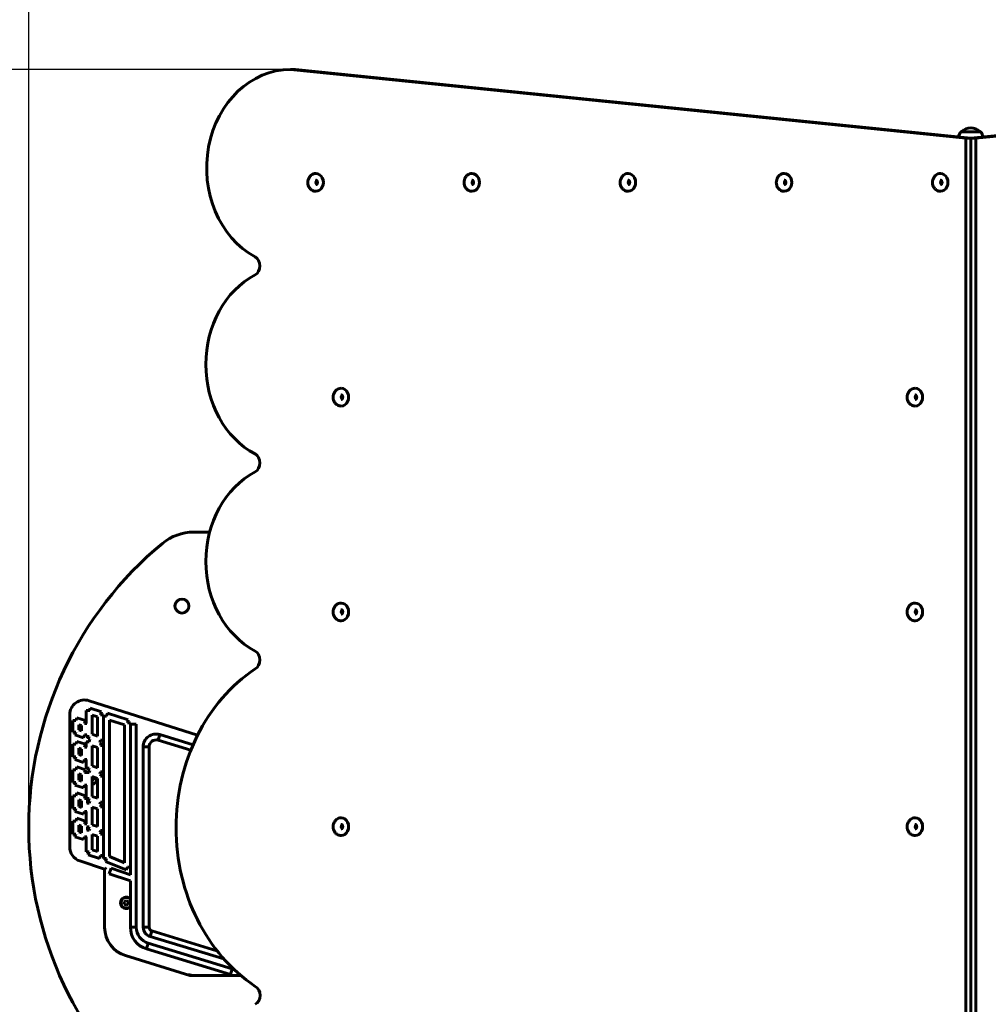
# Model space of a CAD drawing. Units: millimetres. Extents: x 647 to 6272, y 2824 to 7866.
# Drawn here: x 2831 to 3815, y 4847 to 5847 of the extents above; entities that cross this region are included whole.
import ezdxf

# ---------------------------------------------------------------- set-up
doc = ezdxf.new("R2010")
doc.units = ezdxf.units.MM
doc.header["$LTSCALE"] = 34
doc.layers.add('Widoczne (ISO)', color=7, linetype='Continuous', lineweight=60)
doc.layers.add('Wymiar (ISO)', color=7, linetype='Continuous', lineweight=25)
doc.styles.add('tiff (ISO)', font='tahoma.ttf')
doc.dimstyles.new('tiff', dxfattribs={"dimscale": 34, "dimtxt": 4, "dimasz": 4, "dimexe": 3.175, "dimexo": 0, "dimgap": 0.762, "dimtad": 1, "dimdec": 0, "dimrnd": 1e-08, "dimzin": 0, "dimtxsty": 'tiff (ISO)', "dimblk": 'Filled-1', "dimcen": 0.09, "dimdle": 10, "dimclrd": 256, "dimclre": 256, "dimclrt": 256, "dimazin": 0, "dimtfac": 1, "dimtmove": 0, "dimatfit": 3, "dimfxl": 1, "dimtolj": 1, "dimtzin": 0, "dimlwd": 25, "dimlwe": 25, "dimarcsym": 0})

# ---------------------------------------------------------------- blocks, each defined once
blk = doc.blocks.new('Filled-1')
at = {"color": 0}
for p, q in [((0, 0), (-1, 0.25)), ((-1, 0.25), (-1, -0.25)), ((-1, 0), (0, 0)), ((-1, -0.25), (0, 0))]:
    blk.add_line(p, q, dxfattribs=at)
at = {"color": 0, "flags": 128}
blk.add_lwpolyline([(-1, -0.25), (0, 0), (-1, 0.25), (-1, -0.25)], dxfattribs=at)
at = {"color": 0}
blk.add_solid([(-1, -0.25), (0, 0), (-1, 0.25), (-1, -0.25)], dxfattribs=at)
blk = doc.blocks.new('*D5')
at = {"layer": 'Defpoints', "color": 0, "linetype": 'Continuous', "transparency": 16777216}
for p in [(1093.16, 5796.27), (3106.3, 5796.27), (3106.3, 4256.27)]:
    blk.add_point(p, dxfattribs=at)
at = {"layer": 'Wymiar (ISO)', "linetype": 'Continuous', "lineweight": 25, "transparency": 16777216}
for p, q in [((3106.3, 5796.27), (985.21, 5796.27)), ((1093.16, 4392.27), (1093.16, 5660.27)), ((3106.3, 4256.27), (985.21, 4256.27))]:
    blk.add_line(p, q, dxfattribs=at)
at = {"layer": 'Wymiar (ISO)', "linetype": 'Continuous', "lineweight": 25, "transparency": 16777216, "xscale": 136, "yscale": 136, "zscale": 136}
for p, rotation in [((1093.16, 5796.27), 90), ((1093.16, 4256.27), 270)]:
    blk.add_blockref('Filled-1', p, dxfattribs=dict(at, rotation=rotation))
at = {"layer": 'Wymiar (ISO)', "linetype": 'Continuous', "lineweight": 25, "transparency": 16777216, "insert": (925.68, 4836.16), "char_height": 136, "attachment_point": 1, "rotation": 90, "style": 'tiff (ISO)'}
blk.add_mtext('\\A1;1540', dxfattribs=at)
blk = doc.blocks.new('*D6')
at = {"layer": 'Defpoints', "color": 0, "linetype": 'Continuous', "transparency": 16777216}
for p in [(6272.19, 7696.01), (1322.19, 5724.01), (6272.19, 5724.01)]:
    blk.add_point(p, dxfattribs=at)
at = {"layer": 'Wymiar (ISO)', "linetype": 'Continuous', "lineweight": 25, "transparency": 16777216}
for p, q in [((1322.19, 5724.01), (1322.19, 7803.96)), ((6272.19, 5724.01), (6272.19, 7803.96)), ((1458.19, 7696.01), (6136.19, 7696.01))]:
    blk.add_line(p, q, dxfattribs=at)
at = {"layer": 'Wymiar (ISO)', "linetype": 'Continuous', "lineweight": 25, "transparency": 16777216, "xscale": 136, "yscale": 136, "zscale": 136, "rotation": 180}
blk.add_blockref('Filled-1', (1322.19, 7696.01), dxfattribs=at)
at = {"layer": 'Wymiar (ISO)', "linetype": 'Continuous', "lineweight": 25, "transparency": 16777216, "xscale": 136, "yscale": 136, "zscale": 136}
blk.add_blockref('Filled-1', (6272.19, 7696.01), dxfattribs=at)
at = {"layer": 'Wymiar (ISO)', "linetype": 'Continuous', "lineweight": 25, "transparency": 16777216, "insert": (3598.58, 7863.49), "char_height": 136, "attachment_point": 1, "style": 'tiff (ISO)'}
blk.add_mtext('\\A1;4950', dxfattribs=at)
blk = doc.blocks.new('*D7')
at = {"layer": 'Defpoints', "color": 0, "linetype": 'Continuous', "transparency": 16777216}
for p in [(4753.83, 7442.61), (2840.55, 5026.51), (4753.83, 5026.51)]:
    blk.add_point(p, dxfattribs=at)
at = {"layer": 'Wymiar (ISO)', "linetype": 'Continuous', "lineweight": 25, "transparency": 16777216}
for p, q in [((2840.55, 5026.51), (2840.55, 7550.56)), ((4753.83, 5026.51), (4753.83, 7550.56)), ((2976.55, 7442.61), (4617.83, 7442.61))]:
    blk.add_line(p, q, dxfattribs=at)
at = {"layer": 'Wymiar (ISO)', "linetype": 'Continuous', "lineweight": 25, "transparency": 16777216, "xscale": 136, "yscale": 136, "zscale": 136, "rotation": 180}
blk.add_blockref('Filled-1', (2840.55, 7442.61), dxfattribs=at)
at = {"layer": 'Wymiar (ISO)', "linetype": 'Continuous', "lineweight": 25, "transparency": 16777216, "xscale": 136, "yscale": 136, "zscale": 136}
blk.add_blockref('Filled-1', (4753.83, 7442.61), dxfattribs=at)
at = {"layer": 'Wymiar (ISO)', "linetype": 'Continuous', "lineweight": 25, "transparency": 16777216, "insert": (3608.58, 7610.18), "char_height": 136, "attachment_point": 1, "style": 'tiff (ISO)'}
blk.add_mtext('\\A1;1913', dxfattribs=at)

msp = doc.modelspace()

# ---------------------------------------------------------------- linework, layer by layer
at = {"layer": 'Widoczne (ISO)'}
for p, q in [((3106.3, 5796.27), (3792.04, 5726.27)), ((3106.3, 5796.27), (3111.45, 5796.27)), ((3111.45, 5796.27), (3797.19, 5726.27)), ((4482.92, 5796.27), (3797.19, 5726.27)), ((4488.07, 5796.27), (3802.34, 5726.27)), ((3807.19, 5733.01), (3787.19, 5733.01)), ((3792.04, 5726.27), (3792.04, 4326.27)), ((3792.04, 5726.27), (3797.19, 5726.27)), ((3797.19, 5726.27), (3797.19, 4326.27)), ((3797.19, 5726.27), (3797.19, 4326.27)), ((3797.19, 5726.27), (3802.34, 5726.27)), ((3802.34, 5726.27), (3802.34, 4326.27)), ((3797.19, 5706.51), (3797.19, 5656.51)), ((3024.25, 5326.51), (3008.12, 5326.51)), ((3012.09, 5120.5), (2901.95, 5155.35)), ((2902.87, 5147.73), (2902.14, 5145.48)), ((2902.87, 5147.73), (2914.42, 5143.98)), ((2882.19, 5141.13), (2882.19, 5006.93)), ((2889.35, 5137.99), (2888.42, 5135.13)), ((2889.35, 5137.99), (2898.11, 5135.14)), ((2898.95, 5145.48), (2902.77, 5145.48)), ((2898.95, 5132.29), (2898.95, 5145.48)), ((2904.95, 5121.27), (2904.95, 5140.75)), ((2904.95, 5140.75), (2910.49, 5138.95)), ((2910.49, 5138.95), (2910.49, 5119.47)), ((2914.42, 5143.98), (2913.49, 5141.13)), ((2916.49, 5141.13), (2913.49, 5141.13)), ((2916.49, 5141.13), (2916.49, 5115.34)), ((2916.62, 5139.78), (2919.62, 5139.78)), ((2916.62, 4995.06), (2916.62, 5139.78)), ((2920.54, 5142.64), (2919.62, 5139.78)), ((2920.54, 5142.64), (2941.66, 5135.82)), ((2885.42, 5135.13), (2888.42, 5135.13)), ((2885.42, 5123.48), (2885.42, 5135.13)), ((2891.42, 5131), (2894.19, 5130.11)), ((2891.42, 5125.66), (2891.42, 5131)), ((2894.19, 5130.11), (2894.19, 5124.77)), ((2898.11, 5135.14), (2897.19, 5132.29)), ((2899.57, 5132.29), (2897.19, 5132.29)), ((2922.62, 4997.07), (2922.62, 5135.66)), ((2922.62, 5135.66), (2937.74, 5130.78)), ((2937.74, 5130.78), (2937.74, 4990.92)), ((2941.66, 5135.82), (2940.74, 5132.97)), ((2943.74, 5132.97), (2940.74, 5132.97)), ((2943.74, 5132.97), (2943.74, 4986.46)), ((2949.81, 5131.5), (2943.81, 5131.5)), ((2943.81, 5131.5), (2943.81, 4978.69)), ((2949.81, 5131.5), (2949.81, 4925.43)), ((2885.42, 5123.48), (2888.42, 5123.48)), ((2887.5, 5120.63), (2888.42, 5123.48)), ((2896.26, 5117.78), (2887.5, 5120.63)), ((2894.19, 5124.77), (2891.42, 5125.66)), ((2896.26, 5117.78), (2897.19, 5120.64)), ((2899.57, 5120.64), (2897.19, 5120.64)), ((2898.95, 5119.09), (2898.95, 5120.64)), ((2898.95, 5119.09), (2901.95, 5119.09)), ((2901.02, 5116.24), (2901.95, 5119.09)), ((2910.49, 5119.47), (2904.95, 5121.27)), ((2973.6, 5120.96), (2971.85, 5115.21)), ((2973.6, 5120.96), (2971.85, 5115.21)), ((2973.6, 5120.96), (3007.48, 5110.68)), ((2885.42, 5111.17), (2888.42, 5111.17)), ((2885.42, 5098.43), (2885.42, 5111.17)), ((2889.35, 5114.02), (2888.42, 5111.17)), ((2889.35, 5114.02), (2898.11, 5111.17)), ((2898.11, 5111.17), (2897.19, 5108.32)), ((2899.57, 5108.32), (2897.19, 5108.32)), ((2901.95, 5113.79), (2898.95, 5113.79)), ((2898.95, 5113.79), (2898.95, 5108.32)), ((2902.58, 5115.73), (2901.02, 5116.24)), ((2901.95, 5113.79), (2902.72, 5116.19)), ((2910.49, 5107.86), (2904.95, 5109.66)), ((2904.95, 5109.66), (2904.95, 5089.19)), ((2910.49, 5087.39), (2910.49, 5107.86)), ((2912.71, 5112.94), (2913.49, 5115.34)), ((2914.42, 5112.89), (2912.86, 5113.4)), ((2916.49, 5115.34), (2913.49, 5115.34)), ((2913.49, 5110.04), (2914.42, 5112.89)), ((2913.49, 5110.04), (2916.49, 5110.04)), ((2916.49, 5083.26), (2916.49, 5110.04)), ((2956.82, 5108.52), (2962.82, 5108.52)), ((2956.82, 4925.43), (2956.82, 5108.52)), ((2956.82, 5108.52), (2962.82, 5108.52)), ((2962.82, 4925.43), (2962.82, 5108.52)), ((2971.85, 5115.21), (3005.16, 5105.12)), ((2885.42, 5098.43), (2888.42, 5098.43)), ((2887.5, 5095.58), (2888.42, 5098.43)), ((2891.42, 5107.04), (2894.19, 5106.14)), ((2891.42, 5100.61), (2891.42, 5107.04)), ((2894.19, 5099.71), (2891.42, 5100.61)), ((2894.19, 5106.14), (2894.19, 5099.71)), ((2896.26, 5092.73), (2887.5, 5095.58)), ((2889.35, 5088.1), (2888.42, 5085.25)), ((2889.35, 5088.1), (2898.11, 5085.26)), ((2896.26, 5092.73), (2897.19, 5095.58)), ((2899.57, 5095.58), (2897.19, 5095.58)), ((2898.95, 5095.58), (2898.95, 5087.01)), ((2904.95, 5089.19), (2910.49, 5087.39)), ((2885.42, 5085.25), (2888.42, 5085.25)), ((2885.42, 5072.48), (2885.42, 5085.25)), ((2891.42, 5081.12), (2894.19, 5080.22)), ((2891.42, 5074.66), (2891.42, 5081.12)), ((2894.19, 5080.22), (2894.19, 5073.77)), ((2898.11, 5085.26), (2897.19, 5082.4)), ((2899.57, 5082.4), (2897.19, 5082.4)), ((2901.95, 5087.01), (2898.95, 5087.01)), ((2899.57, 5082.4), (2901.95, 5082.4)), ((2901.95, 5087.01), (2901.02, 5084.16)), ((2901.02, 5084.16), (2902.37, 5083.72)), ((2902.62, 5084.49), (2901.95, 5082.4)), ((2904.95, 5078.27), (2910.49, 5076.47)), ((2904.95, 5058.21), (2904.95, 5078.27)), ((2905.43, 5077.72), (2906.19, 5077.28)), ((2913.49, 5083.26), (2912.81, 5081.18)), ((2913.06, 5081.95), (2914.42, 5081.51)), ((2913.49, 5083.26), (2916.49, 5083.26)), ((2914.42, 5081.51), (2913.49, 5078.65)), ((2916.49, 5078.65), (2913.49, 5078.65)), ((2916.49, 5078.65), (2916.49, 5052.28)), ((2885.42, 5072.48), (2888.42, 5072.48)), ((2887.5, 5069.63), (2888.42, 5072.48)), ((2896.26, 5066.78), (2887.5, 5069.63)), ((2894.19, 5073.77), (2891.42, 5074.66)), ((2896.26, 5066.78), (2897.19, 5069.64)), ((2899.57, 5069.64), (2897.19, 5069.64)), ((2898.95, 5056.03), (2898.95, 5069.64)), ((2906.19, 5074.97), (2905.43, 5074.54)), ((2906.19, 5077.28), (2906.19, 5076.41)), ((2906.19, 5075.84), (2906.19, 5074.97)), ((2910.49, 5076.47), (2910.49, 5056.41)), ((2888.42, 5058.88), (2885.42, 5058.88)), ((2885.42, 5058.88), (2885.42, 5045.83)), ((2888.42, 5058.88), (2889.35, 5061.73)), ((2898.11, 5058.89), (2889.35, 5061.73)), ((2897.19, 5056.03), (2898.11, 5058.89)), ((2910.49, 5056.41), (2904.95, 5058.21)), ((2891.42, 5054.75), (2891.42, 5048.01)), ((2894.19, 5053.85), (2891.42, 5054.75)), ((2891.42, 5048.01), (2894.19, 5047.11)), ((2894.19, 5047.11), (2894.19, 5053.85)), ((2897.19, 5056.03), (2899.57, 5056.03)), ((2899.57, 5056.03), (2901.95, 5056.03)), ((2901.95, 5051.46), (2899.57, 5051.46)), ((2900.19, 5051.46), (2900.19, 5056.03)), ((2901.02, 5053.18), (2901.95, 5056.03)), ((2902.36, 5052.74), (2901.02, 5053.18)), ((2901.95, 5051.46), (2902.62, 5053.53)), ((2912.82, 5050.22), (2913.49, 5052.28)), ((2914.42, 5050.57), (2913.07, 5051)), ((2916.49, 5052.28), (2913.49, 5052.28)), ((2913.49, 5047.71), (2914.42, 5050.57)), ((2913.49, 5047.71), (2916.49, 5047.71)), ((2916.49, 5023.61), (2916.49, 5047.71)), ((2888.42, 5045.83), (2885.42, 5045.83)), ((2888.42, 5045.83), (2887.5, 5042.97)), ((2887.5, 5042.97), (2896.26, 5040.12)), ((2897.19, 5042.98), (2896.26, 5040.12)), ((2897.19, 5042.98), (2899.57, 5042.98)), ((2898.95, 5042.98), (2898.95, 5030.29)), ((2910.49, 5045.53), (2904.95, 5047.33)), ((2904.95, 5047.33), (2904.95, 5029.54)), ((2910.49, 5027.74), (2910.49, 5045.53)), ((2888.42, 5033.14), (2885.42, 5033.14)), ((2885.42, 5033.14), (2885.42, 5020.03)), ((2888.42, 5033.14), (2889.35, 5035.99)), ((2898.11, 5033.15), (2889.35, 5035.99)), ((2894.19, 5028.11), (2891.42, 5029.01)), ((2891.42, 5029.01), (2891.42, 5022.21)), ((2894.19, 5021.31), (2894.19, 5028.11)), ((2897.19, 5030.29), (2898.11, 5033.15)), ((2897.19, 5030.29), (2899.57, 5030.29)), ((2904.95, 5029.54), (2910.49, 5027.74)), ((2888.42, 5020.03), (2885.42, 5020.03)), ((2888.42, 5020.03), (2887.5, 5017.18)), ((2891.42, 5022.21), (2894.19, 5021.31)), ((2901.95, 5027.37), (2899.57, 5027.37)), ((2899.57, 5023.8), (2901.95, 5023.8)), ((2900.19, 5023.8), (2900.19, 5027.37)), ((2901.95, 5027.37), (2901.02, 5024.51)), ((2901.02, 5024.51), (2902.07, 5024.17)), ((2902.47, 5025.41), (2901.95, 5023.8)), ((2904.95, 5019.67), (2910.49, 5017.87)), ((2904.95, 5004.03), (2904.95, 5019.67)), ((2910.49, 5017.87), (2910.49, 5002.23)), ((2913.49, 5023.61), (2912.96, 5022)), ((2913.37, 5023.24), (2914.42, 5022.9)), ((2913.49, 5023.61), (2916.49, 5023.61)), ((2914.42, 5022.9), (2913.49, 5020.04)), ((2916.49, 5020.04), (2913.49, 5020.04)), ((2916.49, 5020.04), (2916.49, 4998.1)), ((2887.5, 5017.18), (2896.26, 5014.33)), ((2897.19, 5017.18), (2896.26, 5014.33)), ((2897.19, 5017.18), (2899.57, 5017.18)), ((2898.95, 5001.86), (2898.95, 5017.18)), ((2898.95, 5001.86), (2901.95, 5001.86)), ((2901.02, 4999), (2901.95, 5001.86)), ((2912.56, 4995.25), (2901.02, 4999)), ((2910.49, 5002.23), (2904.95, 5004.03)), ((2912.56, 4995.25), (2913.49, 4998.1)), ((2916.49, 4998.1), (2913.49, 4998.1)), ((2892.43, 4992.71), (2917.63, 4984.28)), ((2916.62, 4995.06), (2919.62, 4995.06)), ((2918.49, 4992.28), (2919.62, 4995.06)), ((2939.61, 4983.68), (2918.49, 4992.28)), ((2937.74, 4990.92), (2922.62, 4997.07)), ((2917.63, 4984.28), (2919.63, 4985.72)), ((2917.63, 4984.28), (2917.63, 4925.31)), ((2922.24, 4979.57), (2924.15, 4985.26)), ((2943.81, 4972.36), (2922.24, 4979.57)), ((2943.81, 4978.69), (2924.15, 4985.26)), ((2939.61, 4983.68), (2940.74, 4986.46)), ((2943.74, 4986.46), (2940.74, 4986.46)), ((2943.81, 4972.36), (2943.81, 4925.43)), ((2937.63, 4951.33), (2938.38, 4951.76)), ((2937.63, 4950.45), (2937.63, 4951.33)), ((2937.63, 4949.02), (2937.63, 4949.89)), ((2938.38, 4948.58), (2937.63, 4949.02)), ((2938.87, 4952.04), (2939.63, 4952.48)), ((2939.63, 4947.86), (2938.87, 4948.3)), ((2939.63, 4952.48), (2940.38, 4952.04)), ((2940.38, 4948.3), (2939.63, 4947.86)), ((2940.87, 4951.76), (2941.63, 4951.33)), ((2941.63, 4949.02), (2940.87, 4948.58)), ((2941.63, 4951.33), (2941.63, 4950.45)), ((2941.63, 4949.89), (2941.63, 4949.02)), ((2949.81, 4925.43), (2943.81, 4925.43)), ((2949.81, 4925.43), (2943.81, 4925.43)), ((2956.82, 4925.43), (2962.82, 4925.43)), ((2956.82, 4925.43), (2962.82, 4925.43)), ((2963.91, 4915.88), (2965.65, 4921.62)), ((2963.91, 4915.88), (2965.65, 4921.62)), ((3031.74, 4901.58), (2965.65, 4921.62)), ((2960.13, 4903.42), (2961.87, 4909.16)), ((2961.87, 4909.16), (2960.13, 4903.42)), ((2961.87, 4909.16), (3047.08, 4883.33)), ((3038.73, 4893.19), (2963.91, 4915.88)), ((2960.13, 4903.42), (3045.34, 4877.58)), ((2938.78, 4896.65), (3004.05, 4876.51)), ((3004.05, 4876.51), (3004.35, 4878.51)), ((3047.08, 4883.33), (3045.34, 4877.58)), ((3004.05, 4876.51), (3055.77, 4876.51))]:
    msp.add_line(p, q, dxfattribs=at)
msp.add_circle((2996.19, 5251.51), 7.1, dxfattribs=at)
for centre, radius, start, end in [((3805.68, 5721.1), 22, 147.21769, 162.93332), ((3788.19, 5732.51), 1, 125.23423, 150), ((3799.73, 5716.17), 21, 96.94269, 125.23423), ((3794.65, 5716.17), 21, 54.76577, 83.05731), ((3806.19, 5732.51), 1, 30, 54.76577), ((3788.69, 5721.1), 22, 17.06668, 32.78231), ((3008.12, 5276.51), 50, 90, 129.62564), ((3215.13, 5026.51), 374.58, 129.62564, 230.37436), ((2897.19, 5141.13), 15, 71.50958, 180), ((2969.82, 5108.52), 13, 73.13381, 180), ((2969.82, 5108.52), 7, 73.13381, 180), ((2904.19, 5076.13), 2.02, 51.9307, 67.98512), ((2904.19, 5076.13), 5.5, 277.91311, 6.43646), ((2904.19, 5076.13), 5.85, 277.43691, 4.88822), ((2904.19, 5076.13), 2.02, 292.01488, 308.0693), ((2904.19, 5076.13), 2.02, 351.9307, 8.0693), ((2897.19, 5006.93), 15, 180, 251.50958), ((2939.63, 4950.17), 5.85, 44.43758, 315.56242), ((2939.63, 4950.17), 5.5, 40.58419, 319.41581), ((2939.63, 4950.17), 2.02, 171.9307, 188.0693), ((2939.63, 4950.17), 2.02, 111.9307, 128.0693), ((2939.63, 4950.17), 2.02, 231.9307, 248.0693), ((2939.63, 4950.17), 2.02, 51.9307, 68.0693), ((2939.63, 4950.17), 2.02, 291.9307, 308.0693), ((2939.63, 4950.17), 2.02, 351.9307, 8.0693), ((2947.63, 4925.31), 30, 180, 252.85177), ((2966.81, 4925.43), 23, 180, 253.13381), ((2966.81, 4925.43), 17, 180, 253.13381), ((2966.81, 4925.43), 9.98, 180, 253.13381), ((2966.81, 4925.43), 3.98, 180, 253.13381)]:
    msp.add_arc(centre, radius, start, end, dxfattribs=at)
for centre, major_axis, start_param, end_param in [((3106.93, 5696.28), (0, 100), 0.007292, 2.700924), ((3132.02, 5681.51), (0, -9.01), 0, 3.141593), ((3290.59, 5681.51), (0, -9.01), 0, 3.141593), ((3449.17, 5681.51), (0, -9.01), 0, 3.141593), ((3607.75, 5681.51), (0, -9.01), 0, 3.141593), ((3766.32, 5681.51), (0, -9.01), 0, 3.141593), ((3134.25, 5681.51), (0, -2.33), 3.792333, 5.632445), ((3292.83, 5681.51), (0, -2.33), 3.792333, 5.632445), ((3451.41, 5681.51), (0, -2.33), 3.792333, 5.632445), ((3609.98, 5681.51), (0, -2.33), 3.792333, 5.632445), ((3768.56, 5681.51), (0, -2.33), 3.792333, 5.632445), ((3066.8, 5596.74), (0, 10), 3.571292, 5.853486), ((3106.08, 5496.74), (0, 100), 0.4297, 2.711893), ((3157.73, 5463.51), (0, -9.01), 0, 3.141593), ((3740.61, 5463.51), (0, -9.01), 0, 3.141593), ((3159.97, 5463.51), (0, -2.33), 3.792333, 5.632445), ((3742.84, 5463.51), (0, -2.33), 3.792333, 5.632445), ((3066.8, 5396.74), (0, 10), 3.571292, 5.853486), ((3106.08, 5296.74), (0, 100), 0.4297, 2.711893), ((3157.73, 5245.51), (0, -9.01), 0, 3.141593), ((3740.61, 5245.51), (0, -9.01), 0, 3.141593), ((3159.97, 5245.51), (0, -2.33), 3.792333, 5.632445), ((3742.84, 5245.51), (0, -2.33), 3.792333, 5.632445), ((3066.8, 5196.74), (0, 10), 3.571292, 5.853486), ((3149.16, 5026.58), (0, 185.45), 0.518627, 2.624613), ((3157.73, 5027.51), (0, -9.01), 0, 3.141593), ((3159.97, 5027.51), (0, -2.33), 3.792333, 5.632445), ((3740.61, 5027.51), (0, -9.01), 0, 3.141593), ((3742.84, 5027.51), (0, -2.33), 3.792333, 5.632445), ((3067.02, 4856.27), (0, 10), 3.571292, 5.853486)]:
    msp.add_ellipse(centre, major_axis=major_axis, ratio=0.857167, start_param=start_param, end_param=end_param, dxfattribs=at)
for points, knots in [([(3132.02, 5690.52), (3131.19, 5690.52), (3130.36, 5690.37), (3128.78, 5689.81), (3128.03, 5689.38), (3126.67, 5688.28), (3126.06, 5687.61), (3125.06, 5686.07), (3124.67, 5685.2), (3124.14, 5683.36), (3124.01, 5682.39), (3124.03, 5680.44), (3124.18, 5679.46), (3124.75, 5677.61), (3125.17, 5676.74), (3126.24, 5675.19), (3126.89, 5674.51), (3128.34, 5673.45), (3129.13, 5673.04), (3130.64, 5672.6), (3131.33, 5672.5), (3132.02, 5672.5)], [3.141593, 3.141593, 3.141593, 3.141593, 3.440904, 3.440904, 3.745421, 3.745421, 4.061808, 4.061808, 4.389438, 4.389438, 4.723444, 4.723444, 5.059229, 5.059229, 5.392945, 5.392945, 5.71971, 5.71971, 6.034433, 6.034433, 6.283185, 6.283185, 6.283185, 6.283185]), ([(3290.59, 5690.52), (3289.76, 5690.52), (3288.93, 5690.37), (3287.35, 5689.81), (3286.6, 5689.38), (3285.24, 5688.28), (3284.64, 5687.61), (3283.63, 5686.07), (3283.24, 5685.2), (3282.71, 5683.36), (3282.58, 5682.39), (3282.6, 5680.44), (3282.75, 5679.46), (3283.32, 5677.61), (3283.75, 5676.74), (3284.82, 5675.19), (3285.47, 5674.51), (3286.92, 5673.45), (3287.71, 5673.04), (3289.21, 5672.6), (3289.9, 5672.5), (3290.59, 5672.5)], [3.141593, 3.141593, 3.141593, 3.141593, 3.440904, 3.440904, 3.745421, 3.745421, 4.061808, 4.061808, 4.389438, 4.389438, 4.723444, 4.723444, 5.059229, 5.059229, 5.392945, 5.392945, 5.71971, 5.71971, 6.034433, 6.034433, 6.283185, 6.283185, 6.283185, 6.283185]), ([(3449.17, 5690.52), (3448.34, 5690.52), (3447.51, 5690.37), (3445.93, 5689.81), (3445.18, 5689.38), (3443.82, 5688.28), (3443.21, 5687.61), (3442.21, 5686.07), (3441.82, 5685.2), (3441.29, 5683.36), (3441.16, 5682.39), (3441.18, 5680.44), (3441.33, 5679.46), (3441.9, 5677.61), (3442.32, 5676.74), (3443.39, 5675.19), (3444.04, 5674.51), (3445.49, 5673.45), (3446.29, 5673.04), (3447.79, 5672.6), (3448.48, 5672.5), (3449.17, 5672.5)], [3.141593, 3.141593, 3.141593, 3.141593, 3.440904, 3.440904, 3.745421, 3.745421, 4.061808, 4.061808, 4.389438, 4.389438, 4.723444, 4.723444, 5.059229, 5.059229, 5.392945, 5.392945, 5.71971, 5.71971, 6.034433, 6.034433, 6.283185, 6.283185, 6.283185, 6.283185]), ([(3607.75, 5690.52), (3606.92, 5690.52), (3606.09, 5690.37), (3604.5, 5689.81), (3603.75, 5689.38), (3602.39, 5688.28), (3601.79, 5687.61), (3600.79, 5686.07), (3600.39, 5685.2), (3599.87, 5683.36), (3599.73, 5682.39), (3599.75, 5680.44), (3599.9, 5679.46), (3600.48, 5677.61), (3600.9, 5676.74), (3601.97, 5675.19), (3602.62, 5674.51), (3604.07, 5673.45), (3604.86, 5673.04), (3606.37, 5672.6), (3607.06, 5672.5), (3607.75, 5672.5)], [3.141593, 3.141593, 3.141593, 3.141593, 3.440904, 3.440904, 3.745421, 3.745421, 4.061808, 4.061808, 4.389438, 4.389438, 4.723444, 4.723444, 5.059229, 5.059229, 5.392945, 5.392945, 5.71971, 5.71971, 6.034433, 6.034433, 6.283185, 6.283185, 6.283185, 6.283185]), ([(3766.32, 5690.52), (3765.49, 5690.52), (3764.66, 5690.37), (3763.08, 5689.81), (3762.33, 5689.38), (3760.97, 5688.28), (3760.37, 5687.61), (3759.36, 5686.07), (3758.97, 5685.2), (3758.44, 5683.36), (3758.31, 5682.39), (3758.33, 5680.44), (3758.48, 5679.46), (3759.05, 5677.61), (3759.47, 5676.74), (3760.55, 5675.19), (3761.19, 5674.51), (3762.64, 5673.45), (3763.44, 5673.04), (3764.94, 5672.6), (3765.63, 5672.5), (3766.32, 5672.5)], [3.141593, 3.141593, 3.141593, 3.141593, 3.440904, 3.440904, 3.745421, 3.745421, 4.061808, 4.061808, 4.389438, 4.389438, 4.723444, 4.723444, 5.059229, 5.059229, 5.392945, 5.392945, 5.71971, 5.71971, 6.034433, 6.034433, 6.283185, 6.283185, 6.283185, 6.283185]), ([(3132.02, 5679.18), (3132.26, 5679.18), (3132.5, 5679.25), (3132.91, 5679.52), (3133.08, 5679.67), (3133.34, 5680.03), (3133.45, 5680.22), (3133.62, 5680.64), (3133.68, 5680.86), (3133.74, 5681.32), (3133.75, 5681.55), (3133.7, 5682.01), (3133.66, 5682.24), (3133.52, 5682.65), (3133.42, 5682.85), (3133.21, 5683.19), (3133.08, 5683.34), (3132.8, 5683.59), (3132.65, 5683.68), (3132.34, 5683.81), (3132.18, 5683.84), (3132.02, 5683.84)], [0, 0, 0, 0, 0.513267, 0.513267, 0.853366, 0.853366, 1.138842, 1.138842, 1.409445, 1.409445, 1.675814, 1.675814, 1.941879, 1.941879, 2.210999, 2.210999, 2.490735, 2.490735, 2.801344, 2.801344, 3.141593, 3.141593, 3.141593, 3.141593]), ([(3290.59, 5679.18), (3290.83, 5679.18), (3291.08, 5679.25), (3291.49, 5679.52), (3291.65, 5679.67), (3291.92, 5680.03), (3292.03, 5680.22), (3292.19, 5680.64), (3292.25, 5680.86), (3292.32, 5681.32), (3292.32, 5681.55), (3292.28, 5682.01), (3292.23, 5682.24), (3292.09, 5682.65), (3292, 5682.85), (3291.78, 5683.19), (3291.65, 5683.34), (3291.38, 5683.59), (3291.22, 5683.68), (3290.91, 5683.81), (3290.75, 5683.84), (3290.59, 5683.84)], [0, 0, 0, 0, 0.513267, 0.513267, 0.853366, 0.853366, 1.138842, 1.138842, 1.409445, 1.409445, 1.675814, 1.675814, 1.941879, 1.941879, 2.210999, 2.210999, 2.490735, 2.490735, 2.801344, 2.801344, 3.141593, 3.141593, 3.141593, 3.141593]), ([(3449.17, 5679.18), (3449.41, 5679.18), (3449.65, 5679.25), (3450.06, 5679.52), (3450.23, 5679.67), (3450.5, 5680.03), (3450.6, 5680.22), (3450.77, 5680.64), (3450.83, 5680.86), (3450.89, 5681.32), (3450.9, 5681.55), (3450.86, 5682.01), (3450.81, 5682.24), (3450.67, 5682.65), (3450.58, 5682.85), (3450.36, 5683.19), (3450.23, 5683.34), (3449.95, 5683.59), (3449.8, 5683.68), (3449.49, 5683.81), (3449.33, 5683.84), (3449.17, 5683.84)], [0, 0, 0, 0, 0.513267, 0.513267, 0.853366, 0.853366, 1.138842, 1.138842, 1.409445, 1.409445, 1.675814, 1.675814, 1.941879, 1.941879, 2.210999, 2.210999, 2.490735, 2.490735, 2.801344, 2.801344, 3.141593, 3.141593, 3.141593, 3.141593]), ([(3607.75, 5679.18), (3607.99, 5679.18), (3608.23, 5679.25), (3608.64, 5679.52), (3608.8, 5679.67), (3609.07, 5680.03), (3609.18, 5680.22), (3609.35, 5680.64), (3609.4, 5680.86), (3609.47, 5681.32), (3609.47, 5681.55), (3609.43, 5682.01), (3609.39, 5682.24), (3609.25, 5682.65), (3609.15, 5682.85), (3608.93, 5683.19), (3608.81, 5683.34), (3608.53, 5683.59), (3608.38, 5683.68), (3608.06, 5683.81), (3607.9, 5683.84), (3607.75, 5683.84)], [0, 0, 0, 0, 0.513267, 0.513267, 0.853366, 0.853366, 1.138842, 1.138842, 1.409445, 1.409445, 1.675814, 1.675814, 1.941879, 1.941879, 2.210999, 2.210999, 2.490735, 2.490735, 2.801344, 2.801344, 3.141593, 3.141593, 3.141593, 3.141593]), ([(3766.32, 5679.18), (3766.56, 5679.18), (3766.8, 5679.25), (3767.22, 5679.52), (3767.38, 5679.67), (3767.65, 5680.03), (3767.76, 5680.22), (3767.92, 5680.64), (3767.98, 5680.86), (3768.04, 5681.32), (3768.05, 5681.55), (3768.01, 5682.01), (3767.96, 5682.24), (3767.82, 5682.65), (3767.73, 5682.85), (3767.51, 5683.19), (3767.38, 5683.34), (3767.1, 5683.59), (3766.95, 5683.68), (3766.64, 5683.81), (3766.48, 5683.84), (3766.32, 5683.84)], [0, 0, 0, 0, 0.513267, 0.513267, 0.853366, 0.853366, 1.138842, 1.138842, 1.409445, 1.409445, 1.675814, 1.675814, 1.941879, 1.941879, 2.210999, 2.210999, 2.490735, 2.490735, 2.801344, 2.801344, 3.141593, 3.141593, 3.141593, 3.141593]), ([(3157.73, 5472.52), (3156.9, 5472.52), (3156.07, 5472.37), (3154.49, 5471.81), (3153.74, 5471.38), (3152.38, 5470.28), (3151.78, 5469.61), (3150.77, 5468.07), (3150.38, 5467.2), (3149.85, 5465.36), (3149.72, 5464.39), (3149.74, 5462.44), (3149.89, 5461.46), (3150.46, 5459.61), (3150.88, 5458.74), (3151.96, 5457.19), (3152.61, 5456.51), (3154.05, 5455.45), (3154.85, 5455.04), (3156.35, 5454.6), (3157.04, 5454.5), (3157.73, 5454.5)], [3.141593, 3.141593, 3.141593, 3.141593, 3.440904, 3.440904, 3.745421, 3.745421, 4.061808, 4.061808, 4.389438, 4.389438, 4.723444, 4.723444, 5.059229, 5.059229, 5.392945, 5.392945, 5.71971, 5.71971, 6.034433, 6.034433, 6.283185, 6.283185, 6.283185, 6.283185]), ([(3740.61, 5472.52), (3739.78, 5472.52), (3738.95, 5472.37), (3737.36, 5471.81), (3736.61, 5471.38), (3735.25, 5470.28), (3734.65, 5469.61), (3733.65, 5468.07), (3733.25, 5467.2), (3732.73, 5465.36), (3732.6, 5464.39), (3732.61, 5462.44), (3732.76, 5461.46), (3733.34, 5459.61), (3733.76, 5458.74), (3734.83, 5457.19), (3735.48, 5456.51), (3736.93, 5455.45), (3737.72, 5455.04), (3739.23, 5454.6), (3739.92, 5454.5), (3740.61, 5454.5)], [3.141593, 3.141593, 3.141593, 3.141593, 3.440904, 3.440904, 3.745421, 3.745421, 4.061808, 4.061808, 4.389438, 4.389438, 4.723444, 4.723444, 5.059229, 5.059229, 5.392945, 5.392945, 5.71971, 5.71971, 6.034433, 6.034433, 6.283185, 6.283185, 6.283185, 6.283185]), ([(3157.73, 5461.18), (3157.97, 5461.18), (3158.22, 5461.25), (3158.63, 5461.52), (3158.79, 5461.67), (3159.06, 5462.03), (3159.17, 5462.22), (3159.33, 5462.64), (3159.39, 5462.86), (3159.46, 5463.32), (3159.46, 5463.55), (3159.42, 5464.01), (3159.37, 5464.24), (3159.23, 5464.65), (3159.14, 5464.85), (3158.92, 5465.19), (3158.79, 5465.34), (3158.51, 5465.59), (3158.36, 5465.68), (3158.05, 5465.81), (3157.89, 5465.84), (3157.73, 5465.84)], [0, 0, 0, 0, 0.513267, 0.513267, 0.853366, 0.853366, 1.138842, 1.138842, 1.409445, 1.409445, 1.675814, 1.675814, 1.941879, 1.941879, 2.210999, 2.210999, 2.490735, 2.490735, 2.801344, 2.801344, 3.141593, 3.141593, 3.141593, 3.141593]), ([(3740.61, 5461.18), (3740.85, 5461.18), (3741.09, 5461.25), (3741.5, 5461.52), (3741.67, 5461.67), (3741.93, 5462.03), (3742.04, 5462.22), (3742.21, 5462.64), (3742.27, 5462.86), (3742.33, 5463.32), (3742.33, 5463.55), (3742.29, 5464.01), (3742.25, 5464.24), (3742.11, 5464.65), (3742.01, 5464.85), (3741.79, 5465.19), (3741.67, 5465.34), (3741.39, 5465.59), (3741.24, 5465.68), (3740.92, 5465.81), (3740.77, 5465.84), (3740.61, 5465.84)], [0, 0, 0, 0, 0.513267, 0.513267, 0.853366, 0.853366, 1.138842, 1.138842, 1.409445, 1.409445, 1.675814, 1.675814, 1.941879, 1.941879, 2.210999, 2.210999, 2.490735, 2.490735, 2.801344, 2.801344, 3.141593, 3.141593, 3.141593, 3.141593]), ([(3157.73, 5254.52), (3156.9, 5254.52), (3156.07, 5254.37), (3154.49, 5253.81), (3153.74, 5253.38), (3152.38, 5252.28), (3151.78, 5251.61), (3150.77, 5250.07), (3150.38, 5249.2), (3149.85, 5247.36), (3149.72, 5246.39), (3149.74, 5244.44), (3149.89, 5243.46), (3150.46, 5241.61), (3150.88, 5240.74), (3151.96, 5239.19), (3152.61, 5238.51), (3154.05, 5237.45), (3154.85, 5237.04), (3156.35, 5236.6), (3157.04, 5236.5), (3157.73, 5236.5)], [3.141593, 3.141593, 3.141593, 3.141593, 3.440904, 3.440904, 3.745421, 3.745421, 4.061808, 4.061808, 4.389438, 4.389438, 4.723444, 4.723444, 5.059229, 5.059229, 5.392945, 5.392945, 5.71971, 5.71971, 6.034433, 6.034433, 6.283185, 6.283185, 6.283185, 6.283185]), ([(3157.73, 5243.18), (3157.97, 5243.18), (3158.22, 5243.25), (3158.63, 5243.52), (3158.79, 5243.67), (3159.06, 5244.03), (3159.17, 5244.22), (3159.33, 5244.64), (3159.39, 5244.86), (3159.46, 5245.32), (3159.46, 5245.55), (3159.42, 5246.01), (3159.37, 5246.24), (3159.23, 5246.65), (3159.14, 5246.85), (3158.92, 5247.19), (3158.79, 5247.34), (3158.51, 5247.59), (3158.36, 5247.68), (3158.05, 5247.81), (3157.89, 5247.84), (3157.73, 5247.84)], [0, 0, 0, 0, 0.513267, 0.513267, 0.853366, 0.853366, 1.138842, 1.138842, 1.409445, 1.409445, 1.675814, 1.675814, 1.941879, 1.941879, 2.210999, 2.210999, 2.490735, 2.490735, 2.801344, 2.801344, 3.141593, 3.141593, 3.141593, 3.141593]), ([(3740.61, 5254.52), (3739.78, 5254.52), (3738.95, 5254.37), (3737.36, 5253.81), (3736.61, 5253.38), (3735.25, 5252.28), (3734.65, 5251.61), (3733.65, 5250.07), (3733.25, 5249.2), (3732.73, 5247.36), (3732.6, 5246.39), (3732.61, 5244.44), (3732.76, 5243.46), (3733.34, 5241.61), (3733.76, 5240.74), (3734.83, 5239.19), (3735.48, 5238.51), (3736.93, 5237.45), (3737.72, 5237.04), (3739.23, 5236.6), (3739.92, 5236.5), (3740.61, 5236.5)], [3.141593, 3.141593, 3.141593, 3.141593, 3.440904, 3.440904, 3.745421, 3.745421, 4.061808, 4.061808, 4.389438, 4.389438, 4.723444, 4.723444, 5.059229, 5.059229, 5.392945, 5.392945, 5.71971, 5.71971, 6.034433, 6.034433, 6.283185, 6.283185, 6.283185, 6.283185]), ([(3740.61, 5243.18), (3740.85, 5243.18), (3741.09, 5243.25), (3741.5, 5243.52), (3741.67, 5243.67), (3741.93, 5244.03), (3742.04, 5244.22), (3742.21, 5244.64), (3742.27, 5244.86), (3742.33, 5245.32), (3742.33, 5245.55), (3742.29, 5246.01), (3742.25, 5246.24), (3742.11, 5246.65), (3742.01, 5246.85), (3741.79, 5247.19), (3741.67, 5247.34), (3741.39, 5247.59), (3741.24, 5247.68), (3740.92, 5247.81), (3740.77, 5247.84), (3740.61, 5247.84)], [0, 0, 0, 0, 0.513267, 0.513267, 0.853366, 0.853366, 1.138842, 1.138842, 1.409445, 1.409445, 1.675814, 1.675814, 1.941879, 1.941879, 2.210999, 2.210999, 2.490735, 2.490735, 2.801344, 2.801344, 3.141593, 3.141593, 3.141593, 3.141593]), ([(3157.73, 5036.52), (3156.9, 5036.52), (3156.07, 5036.37), (3154.49, 5035.81), (3153.74, 5035.38), (3152.38, 5034.28), (3151.78, 5033.61), (3150.77, 5032.07), (3150.38, 5031.2), (3149.85, 5029.36), (3149.72, 5028.39), (3149.74, 5026.44), (3149.89, 5025.46), (3150.46, 5023.61), (3150.88, 5022.74), (3151.96, 5021.19), (3152.61, 5020.51), (3154.05, 5019.45), (3154.85, 5019.04), (3156.35, 5018.6), (3157.04, 5018.5), (3157.73, 5018.5)], [3.141593, 3.141593, 3.141593, 3.141593, 3.440904, 3.440904, 3.745421, 3.745421, 4.061808, 4.061808, 4.389438, 4.389438, 4.723444, 4.723444, 5.059229, 5.059229, 5.392945, 5.392945, 5.71971, 5.71971, 6.034433, 6.034433, 6.283185, 6.283185, 6.283185, 6.283185]), ([(3157.73, 5025.18), (3157.97, 5025.18), (3158.22, 5025.25), (3158.63, 5025.52), (3158.79, 5025.67), (3159.06, 5026.03), (3159.17, 5026.22), (3159.33, 5026.64), (3159.39, 5026.86), (3159.46, 5027.32), (3159.46, 5027.55), (3159.42, 5028.01), (3159.37, 5028.24), (3159.23, 5028.65), (3159.14, 5028.85), (3158.92, 5029.19), (3158.79, 5029.34), (3158.51, 5029.59), (3158.36, 5029.68), (3158.05, 5029.81), (3157.89, 5029.84), (3157.73, 5029.84)], [0, 0, 0, 0, 0.513267, 0.513267, 0.853366, 0.853366, 1.138842, 1.138842, 1.409445, 1.409445, 1.675814, 1.675814, 1.941879, 1.941879, 2.210999, 2.210999, 2.490735, 2.490735, 2.801344, 2.801344, 3.141593, 3.141593, 3.141593, 3.141593]), ([(3740.61, 5036.52), (3739.78, 5036.52), (3738.95, 5036.37), (3737.36, 5035.81), (3736.61, 5035.38), (3735.25, 5034.28), (3734.65, 5033.61), (3733.65, 5032.07), (3733.25, 5031.2), (3732.73, 5029.36), (3732.6, 5028.39), (3732.61, 5026.44), (3732.76, 5025.46), (3733.34, 5023.61), (3733.76, 5022.74), (3734.83, 5021.19), (3735.48, 5020.51), (3736.93, 5019.45), (3737.72, 5019.04), (3739.23, 5018.6), (3739.92, 5018.5), (3740.61, 5018.5)], [3.141593, 3.141593, 3.141593, 3.141593, 3.440904, 3.440904, 3.745421, 3.745421, 4.061808, 4.061808, 4.389438, 4.389438, 4.723444, 4.723444, 5.059229, 5.059229, 5.392945, 5.392945, 5.71971, 5.71971, 6.034433, 6.034433, 6.283185, 6.283185, 6.283185, 6.283185]), ([(3740.61, 5025.18), (3740.85, 5025.18), (3741.09, 5025.25), (3741.5, 5025.52), (3741.67, 5025.67), (3741.93, 5026.03), (3742.04, 5026.22), (3742.21, 5026.64), (3742.27, 5026.86), (3742.33, 5027.32), (3742.33, 5027.55), (3742.29, 5028.01), (3742.25, 5028.24), (3742.11, 5028.65), (3742.01, 5028.85), (3741.79, 5029.19), (3741.67, 5029.34), (3741.39, 5029.59), (3741.24, 5029.68), (3740.92, 5029.81), (3740.77, 5029.84), (3740.61, 5029.84)], [0, 0, 0, 0, 0.513267, 0.513267, 0.853366, 0.853366, 1.138842, 1.138842, 1.409445, 1.409445, 1.675814, 1.675814, 1.941879, 1.941879, 2.210999, 2.210999, 2.490735, 2.490735, 2.801344, 2.801344, 3.141593, 3.141593, 3.141593, 3.141593])]:
    msp.add_open_spline(points, degree=3, knots=knots, dxfattribs=at)

# ---------------------------------------------------------------- dimensions: what is measured, and where the dimension line sits
at = {"layer": 'Wymiar (ISO)', "linetype": 'Continuous', "lineweight": 25}
for base, p1, p2, angle, picture, middle in [((6272.19, 7696.01), (1322.19, 5724.01), (6272.19, 5724.01), 180, '*D6', (3797.19, 7696.01)), ((4753.83, 7442.61), (2840.55, 5026.51), (4753.83, 5026.51), 180, '*D7', (3797.19, 7442.61)), ((1093.16, 5796.27), (3106.3, 4256.27), (3106.3, 5796.27), 90, '*D5', (1093.16, 5026.27))]:
    dim = msp.add_linear_dim(base=base, p1=p1, p2=p2, angle=angle, dimstyle='tiff', override={"dimdec": 0, "dimtp": 0, "dimtm": 0, "dimtdec": 2, "dimtofl": 0, "dimatfit": 1}, dxfattribs=at)
    dim.commit()
    dim.dimension.update_dxf_attribs({"geometry": picture, "text_midpoint": middle, "dimtype": 160})

doc.saveas('drawing.dxf')
